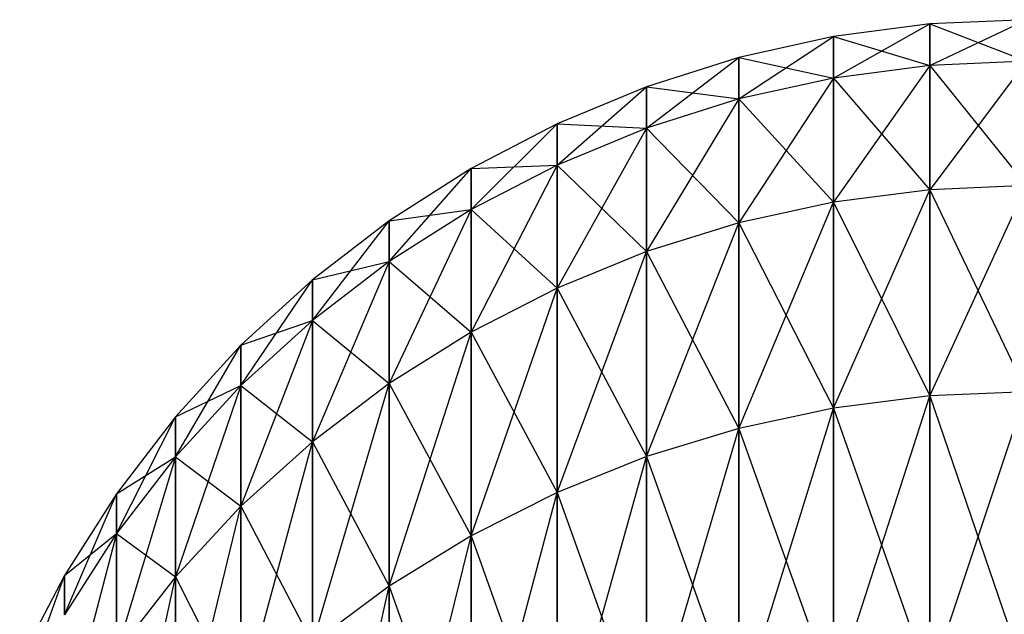
# Model space of a CAD drawing. Extents: x -1553 to 3804, y -1500 to 1500.
# Drawn here: x 411 to 425, y 139 to 148 of the extents above; entities that cross this region are included whole.
import ezdxf

# ---------------------------------------------------------------- set-up
doc = ezdxf.new("R2010")
doc.units = 0

msp = doc.modelspace()

# ---------------------------------------------------------------- linework, layer by layer
at = {"color": 0}
for p, q in [((423.711759, 147.457156, 1723.271613), (422.414372, 147.286189, 1723.271613)), ((422.414372, 146.725721, 1710.434776), (423.711759, 147.457156, 1723.271613)), ((425.019095, 147.51429, 1723.271613), (423.711759, 147.457156, 1723.271613)), ((423.711759, 146.896037, 1710.419875), (425.019095, 147.51429, 1723.271613)), ((423.711759, 147.457156, 1723.271613), (425.019095, 146.952954, 1736.128331)), ((423.711759, 146.896037, 1736.123351), (423.711759, 147.457156, 1723.271613)), ((423.711759, 147.457156, 1723.271613), (423.711759, 146.896037, 1710.419875)), ((422.414372, 147.286189, 1723.271613), (421.136809, 147.002691, 1723.271613)), ((421.136809, 146.443301, 1710.459484), (422.414372, 147.286189, 1723.271613)), ((422.414372, 147.286189, 1723.271613), (423.711759, 146.896037, 1736.123351)), ((422.414372, 146.725721, 1736.10845), (422.414372, 147.286189, 1723.271613)), ((422.414372, 147.286189, 1723.271613), (422.414372, 146.725721, 1710.434776)), ((421.136809, 147.002691, 1723.271613), (419.888793, 146.608818, 1723.271613)), ((419.888793, 146.050927, 1710.493813), (421.136809, 147.002691, 1723.271613)), ((421.136809, 147.002691, 1723.271613), (422.414372, 146.725721, 1736.10845)), ((421.136809, 146.443301, 1736.083742), (421.136809, 147.002691, 1723.271613)), ((421.136809, 147.002691, 1723.271613), (421.136809, 146.443301, 1710.459484)), ((425.019095, 146.952954, 1736.128331), (423.711759, 146.896037, 1736.123351)), ((425.019095, 146.952954, 1710.414896), (423.711759, 146.896037, 1710.419875)), ((425.019095, 146.952954, 1710.414896), (423.711759, 145.216951, 1697.665947)), ((423.711759, 146.896037, 1736.123351), (422.414372, 146.725721, 1736.10845)), ((423.711759, 146.896037, 1710.419875), (422.414372, 146.725721, 1710.434776)), ((423.711759, 146.896037, 1710.419875), (422.414372, 145.048581, 1697.695635)), ((423.711759, 146.896037, 1736.123351), (425.019095, 145.273217, 1748.887201)), ((423.711759, 145.216951, 1748.87728), (423.711759, 146.896037, 1736.123351)), ((423.711759, 146.896037, 1710.419875), (423.711759, 145.216951, 1697.665947)), ((422.414372, 146.725721, 1736.10845), (421.136809, 146.443301, 1736.083742)), ((422.414372, 146.725721, 1710.434776), (421.136809, 146.443301, 1710.459484)), ((422.414372, 146.725721, 1710.434776), (421.136809, 144.76939, 1697.744864)), ((422.414372, 146.725721, 1736.10845), (423.711759, 145.216951, 1748.87728)), ((422.414372, 145.048581, 1748.847591), (422.414372, 146.725721, 1736.10845)), ((422.414372, 146.725721, 1710.434776), (422.414372, 145.048581, 1697.695635)), ((419.888793, 146.608818, 1723.271613), (418.679821, 146.107568, 1723.271613)), ((418.679821, 145.551585, 1710.537499), (419.888793, 146.608818, 1723.271613)), ((419.888793, 146.608818, 1723.271613), (421.136809, 146.443301, 1736.083742)), ((419.888793, 146.050927, 1736.049413), (419.888793, 146.608818, 1723.271613)), ((419.888793, 146.608818, 1723.271613), (419.888793, 146.050927, 1710.493813)), ((421.136809, 146.443301, 1736.083742), (419.888793, 146.050927, 1736.049413)), ((421.136809, 146.443301, 1710.459484), (419.888793, 146.050927, 1710.493813)), ((421.136809, 146.443301, 1710.459484), (419.888793, 144.3815, 1697.813259)), ((421.136809, 146.443301, 1736.083742), (422.414372, 145.048581, 1748.847591)), ((421.136809, 144.76939, 1748.798362), (421.136809, 146.443301, 1736.083742)), ((421.136809, 146.443301, 1710.459484), (421.136809, 144.76939, 1697.744864)), ((418.679821, 146.107568, 1723.271613), (417.519095, 145.502757, 1723.271613)), ((417.519095, 144.949075, 1710.590212), (418.679821, 146.107568, 1723.271613)), ((418.679821, 146.107568, 1723.271613), (419.888793, 146.050927, 1736.049413)), ((418.679821, 145.551585, 1736.005727), (418.679821, 146.107568, 1723.271613)), ((418.679821, 146.107568, 1723.271613), (418.679821, 145.551585, 1710.537499)), ((419.888793, 146.050927, 1736.049413), (418.679821, 145.551585, 1736.005727)), ((419.888793, 146.050927, 1710.493813), (418.679821, 145.551585, 1710.537499)), ((419.888793, 146.050927, 1710.493813), (418.679821, 143.887866, 1697.9003)), ((419.888793, 146.050927, 1736.049413), (421.136809, 144.76939, 1748.798362)), ((419.888793, 144.3815, 1748.729967), (419.888793, 146.050927, 1736.049413)), ((419.888793, 146.050927, 1710.493813), (419.888793, 144.3815, 1697.813259)), ((417.519095, 145.502757, 1723.271613), (416.415449, 144.798987, 1723.271613)), ((416.415449, 144.247983, 1710.65155), (417.519095, 145.502757, 1723.271613)), ((418.679821, 145.551585, 1736.005727), (417.519095, 144.949075, 1735.953014)), ((417.519095, 145.502757, 1723.271613), (418.679821, 145.551585, 1736.005727)), ((418.679821, 145.551585, 1710.537499), (417.519095, 144.949075, 1710.590212)), ((418.679821, 145.551585, 1710.537499), (417.519095, 143.292243, 1698.005324)), ((417.519095, 144.949075, 1735.953014), (417.519095, 145.502757, 1723.271613)), ((417.519095, 145.502757, 1723.271613), (417.519095, 144.949075, 1710.590212)), ((418.679821, 145.551585, 1736.005727), (419.888793, 144.3815, 1748.729967)), ((418.679821, 143.887866, 1748.642926), (418.679821, 145.551585, 1736.005727)), ((418.679821, 145.551585, 1710.537499), (418.679821, 143.887866, 1697.9003)), ((422.414372, 142.267534, 1685.151142), (423.711759, 145.216951, 1697.665947)), ((423.711759, 145.216951, 1748.87728), (422.414372, 145.048581, 1748.847591)), ((423.711759, 145.216951, 1697.665947), (422.414372, 145.048581, 1697.695635)), ((423.711759, 142.432676, 1685.106893), (425.019095, 145.273217, 1697.656025)), ((425.019095, 145.273217, 1748.887201), (423.711759, 145.216951, 1748.87728)), ((425.019095, 145.273217, 1697.656025), (423.711759, 145.216951, 1697.665947)), ((423.711759, 145.216951, 1697.665947), (423.711759, 142.432676, 1685.106893)), ((423.711759, 145.216951, 1748.87728), (425.019095, 142.487863, 1761.451121)), ((423.711759, 142.432676, 1761.436333), (423.711759, 145.216951, 1748.87728)), ((421.136809, 141.993696, 1685.224517), (422.414372, 145.048581, 1697.695635)), ((422.414372, 145.048581, 1748.847591), (421.136809, 144.76939, 1748.798362)), ((422.414372, 145.048581, 1697.695635), (421.136809, 144.76939, 1697.744864)), ((422.414372, 145.048581, 1697.695635), (422.414372, 142.267534, 1685.151142)), ((422.414372, 145.048581, 1748.847591), (423.711759, 142.432676, 1761.436333)), ((422.414372, 142.267534, 1761.392084), (422.414372, 145.048581, 1748.847591)), ((417.519095, 144.949075, 1735.953014), (416.415449, 144.247983, 1735.891676)), ((416.415449, 144.798987, 1723.271613), (417.519095, 144.949075, 1735.953014)), ((417.519095, 144.949075, 1710.590212), (416.415449, 144.247983, 1710.65155)), ((417.519095, 144.949075, 1710.590212), (416.415449, 142.599165, 1698.127533)), ((417.519095, 144.949075, 1735.953014), (418.679821, 143.887866, 1748.642926)), ((417.519095, 143.292243, 1748.537902), (417.519095, 144.949075, 1735.953014)), ((417.519095, 144.949075, 1710.590212), (417.519095, 143.292243, 1698.005324)), ((416.415449, 144.798987, 1723.271613), (415.377281, 144.001614, 1723.271613)), ((415.377281, 143.453644, 1710.721045), (416.415449, 144.798987, 1723.271613)), ((416.415449, 144.247983, 1735.891676), (416.415449, 144.798987, 1723.271613)), ((416.415449, 144.798987, 1723.271613), (416.415449, 144.247983, 1710.65155)), ((419.888793, 141.613243, 1685.326459), (421.136809, 144.76939, 1697.744864)), ((421.136809, 144.76939, 1748.798362), (419.888793, 144.3815, 1748.729967)), ((421.136809, 144.76939, 1697.744864), (419.888793, 144.3815, 1697.813259)), ((421.136809, 144.76939, 1697.744864), (421.136809, 141.993696, 1685.224517)), ((421.136809, 144.76939, 1748.798362), (422.414372, 142.267534, 1761.392084)), ((421.136809, 141.993696, 1761.318709), (421.136809, 144.76939, 1748.798362)), ((418.679821, 141.129074, 1685.456192), (419.888793, 144.3815, 1697.813259)), ((419.888793, 144.3815, 1748.729967), (418.679821, 143.887866, 1748.642926)), ((419.888793, 144.3815, 1697.813259), (418.679821, 143.887866, 1697.9003)), ((419.888793, 144.3815, 1697.813259), (419.888793, 141.613243, 1685.326459)), ((419.888793, 144.3815, 1748.729967), (421.136809, 141.993696, 1761.318709)), ((419.888793, 141.613243, 1761.216767), (419.888793, 144.3815, 1748.729967)), ((416.415449, 144.247983, 1735.891676), (415.377281, 143.453644, 1735.822181)), ((415.377281, 144.001614, 1723.271613), (416.415449, 144.247983, 1735.891676)), ((416.415449, 144.247983, 1710.65155), (415.377281, 143.453644, 1710.721045)), ((416.415449, 144.247983, 1710.65155), (415.377281, 141.813906, 1698.265995)), ((416.415449, 144.247983, 1735.891676), (417.519095, 143.292243, 1748.537902)), ((416.415449, 142.599165, 1748.415693), (416.415449, 144.247983, 1735.891676)), ((416.415449, 144.247983, 1710.65155), (416.415449, 142.599165, 1698.127533)), ((415.377281, 144.001614, 1723.271613), (414.412493, 143.116706, 1723.271613)), ((414.412493, 142.572104, 1710.79817), (415.377281, 144.001614, 1723.271613)), ((415.377281, 143.453644, 1735.822181), (415.377281, 144.001614, 1723.271613)), ((415.377281, 144.001614, 1723.271613), (415.377281, 143.453644, 1710.721045)), ((417.519095, 140.544871, 1685.612728), (418.679821, 143.887866, 1697.9003)), ((418.679821, 143.887866, 1748.642926), (417.519095, 143.292243, 1748.537902)), ((418.679821, 143.887866, 1697.9003), (417.519095, 143.292243, 1698.005324)), ((418.679821, 143.887866, 1697.9003), (418.679821, 141.129074, 1685.456192)), ((418.679821, 143.887866, 1748.642926), (419.888793, 141.613243, 1761.216767)), ((418.679821, 141.129074, 1761.087034), (418.679821, 143.887866, 1748.642926)), ((415.377281, 143.453644, 1735.822181), (414.412493, 142.572104, 1735.745056)), ((414.412493, 143.116706, 1723.271613), (415.377281, 143.453644, 1735.822181)), ((415.377281, 143.453644, 1710.721045), (414.412493, 142.572104, 1710.79817)), ((415.377281, 143.453644, 1710.721045), (414.412493, 140.942442, 1698.419658)), ((415.377281, 143.453644, 1735.822181), (416.415449, 142.599165, 1748.415693)), ((415.377281, 141.813906, 1748.277231), (415.377281, 143.453644, 1735.822181)), ((415.377281, 143.453644, 1710.721045), (415.377281, 141.813906, 1698.265995)), ((416.415449, 139.865081, 1685.794878), (417.519095, 143.292243, 1698.005324)), ((417.519095, 143.292243, 1748.537902), (416.415449, 142.599165, 1748.415693)), ((417.519095, 143.292243, 1698.005324), (416.415449, 142.599165, 1698.127533)), ((417.519095, 143.292243, 1698.005324), (417.519095, 140.544871, 1685.612728)), ((417.519095, 143.292243, 1748.537902), (418.679821, 141.129074, 1761.087034)), ((417.519095, 140.544871, 1760.930498), (417.519095, 143.292243, 1748.537902)), ((414.412493, 143.116706, 1723.271613), (413.528428, 142.151, 1723.271613)), ((413.528428, 141.610072, 1710.882337), (414.412493, 143.116706, 1723.271613)), ((414.412493, 142.572104, 1735.745056), (414.412493, 143.116706, 1723.271613)), ((414.412493, 143.116706, 1723.271613), (414.412493, 142.572104, 1710.79817)), ((414.412493, 142.572104, 1735.745056), (413.528428, 141.610072, 1735.660889)), ((413.528428, 142.151, 1723.271613), (414.412493, 142.572104, 1735.745056)), ((414.412493, 142.572104, 1710.79817), (413.528428, 141.610072, 1710.882337)), ((414.412493, 142.572104, 1710.79817), (413.528428, 139.991407, 1698.587351)), ((414.412493, 142.572104, 1735.745056), (415.377281, 141.813906, 1748.277231)), ((414.412493, 140.942442, 1748.123568), (414.412493, 142.572104, 1735.745056)), ((414.412493, 142.572104, 1710.79817), (414.412493, 140.942442, 1698.419658)), ((415.377281, 139.094878, 1686.001253), (416.415449, 142.599165, 1698.127533)), ((416.415449, 142.599165, 1748.415693), (415.377281, 141.813906, 1748.277231)), ((416.415449, 142.599165, 1698.127533), (415.377281, 141.813906, 1698.265995)), ((416.415449, 142.599165, 1698.127533), (416.415449, 139.865081, 1685.794878)), ((416.415449, 142.599165, 1748.415693), (417.519095, 140.544871, 1760.930498)), ((416.415449, 139.865081, 1760.748348), (416.415449, 142.599165, 1748.415693)), ((423.711759, 142.432676, 1685.106893), (422.414372, 142.267534, 1685.151142)), ((422.414372, 138.403745, 1672.896769), (423.711759, 142.432676, 1685.106893)), ((423.711759, 142.432676, 1761.436333), (422.414372, 142.267534, 1761.392084)), ((425.019095, 142.487863, 1685.092105), (423.711759, 142.432676, 1685.106893)), ((423.711759, 138.564402, 1672.838295), (425.019095, 142.487863, 1685.092105)), ((425.019095, 142.487863, 1761.451121), (423.711759, 142.432676, 1761.436333)), ((423.711759, 142.432676, 1685.106893), (423.711759, 138.564402, 1672.838295)), ((423.711759, 142.432676, 1761.436333), (425.019095, 138.61809, 1773.724472)), ((423.711759, 138.564402, 1773.704931), (423.711759, 142.432676, 1761.436333)), ((422.414372, 142.267534, 1685.151142), (421.136809, 141.993696, 1685.224517)), ((421.136809, 138.137344, 1672.993732), (422.414372, 142.267534, 1685.151142)), ((422.414372, 142.267534, 1761.392084), (421.136809, 141.993696, 1761.318709)), ((422.414372, 142.267534, 1685.151142), (422.414372, 138.403745, 1672.896769)), ((422.414372, 142.267534, 1761.392084), (423.711759, 138.564402, 1773.704931)), ((422.414372, 138.403745, 1773.646457), (422.414372, 142.267534, 1761.392084)), ((413.528428, 142.151, 1723.271613), (412.731814, 141.111843, 1723.271613)), ((412.731814, 140.57487, 1710.972906), (413.528428, 142.151, 1723.271613)), ((413.528428, 141.610072, 1735.660889), (413.528428, 142.151, 1723.271613)), ((413.528428, 142.151, 1723.271613), (413.528428, 141.610072, 1710.882337)), ((421.136809, 141.993696, 1685.224517), (419.888793, 141.613243, 1685.326459)), ((419.888793, 137.767224, 1673.128444), (421.136809, 141.993696, 1685.224517)), ((421.136809, 141.993696, 1761.318709), (419.888793, 141.613243, 1761.216767)), ((421.136809, 141.993696, 1685.224517), (421.136809, 138.137344, 1672.993732)), ((421.136809, 141.993696, 1761.318709), (422.414372, 138.403745, 1773.646457)), ((421.136809, 138.137344, 1773.549494), (421.136809, 141.993696, 1761.318709)), ((414.412493, 138.240123, 1686.230284), (415.377281, 141.813906, 1698.265995)), ((415.377281, 141.813906, 1748.277231), (414.412493, 140.942442, 1748.123568)), ((415.377281, 141.813906, 1698.265995), (414.412493, 140.942442, 1698.419658)), ((415.377281, 141.813906, 1698.265995), (415.377281, 139.094878, 1686.001253)), ((415.377281, 141.813906, 1748.277231), (416.415449, 139.865081, 1760.748348)), ((415.377281, 139.094878, 1760.541973), (415.377281, 141.813906, 1748.277231)), ((413.528428, 141.610072, 1735.660889), (412.731814, 140.57487, 1735.570321)), ((412.731814, 141.111843, 1723.271613), (413.528428, 141.610072, 1735.660889)), ((413.528428, 141.610072, 1710.882337), (412.731814, 140.57487, 1710.972906)), ((413.528428, 141.610072, 1710.882337), (412.731814, 138.968037, 1698.767799)), ((413.528428, 141.610072, 1735.660889), (414.412493, 140.942442, 1748.123568)), ((413.528428, 139.991407, 1747.955875), (413.528428, 141.610072, 1735.660889)), ((413.528428, 141.610072, 1710.882337), (413.528428, 139.991407, 1698.587351)), ((419.888793, 141.613243, 1685.326459), (418.679821, 141.129074, 1685.456192)), ((418.679821, 137.296204, 1673.299882), (419.888793, 141.613243, 1685.326459)), ((419.888793, 141.613243, 1761.216767), (418.679821, 141.129074, 1761.087034)), ((419.888793, 141.613243, 1685.326459), (419.888793, 137.767224, 1673.128444)), ((419.888793, 141.613243, 1761.216767), (421.136809, 138.137344, 1773.549494)), ((419.888793, 137.767224, 1773.414782), (419.888793, 141.613243, 1761.216767)), ((412.731814, 141.111843, 1723.271613), (412.028714, 140.007145, 1723.271613)), ((412.028714, 139.474376, 1711.069186), (412.731814, 141.111843, 1723.271613)), ((412.731814, 140.57487, 1735.570321), (412.731814, 141.111843, 1723.271613)), ((412.731814, 141.111843, 1723.271613), (412.731814, 140.57487, 1710.972906)), ((418.679821, 141.129074, 1685.456192), (417.519095, 140.544871, 1685.612728)), ((417.519095, 136.727867, 1673.506739), (418.679821, 141.129074, 1685.456192)), ((418.679821, 141.129074, 1761.087034), (417.519095, 140.544871, 1760.930498)), ((418.679821, 141.129074, 1685.456192), (418.679821, 137.296204, 1673.299882)), ((418.679821, 141.129074, 1761.087034), (419.888793, 137.767224, 1773.414782)), ((418.679821, 137.296204, 1773.243344), (418.679821, 141.129074, 1761.087034)), ((413.528428, 137.307322, 1686.480227), (414.412493, 140.942442, 1698.419658)), ((414.412493, 140.942442, 1748.123568), (413.528428, 139.991407, 1747.955875)), ((414.412493, 140.942442, 1698.419658), (413.528428, 139.991407, 1698.587351)), ((414.412493, 140.942442, 1698.419658), (414.412493, 138.240123, 1686.230284)), ((414.412493, 140.942442, 1748.123568), (415.377281, 139.094878, 1760.541973)), ((414.412493, 138.240123, 1760.312942), (414.412493, 140.942442, 1748.123568)), ((412.731814, 140.57487, 1735.570321), (412.028714, 139.474376, 1735.47404)), ((412.028714, 140.007145, 1723.271613), (412.731814, 140.57487, 1735.570321)), ((412.731814, 140.57487, 1710.972906), (412.028714, 139.474376, 1711.069186)), ((412.731814, 140.57487, 1710.972906), (412.028714, 137.880122, 1698.959627)), ((412.731814, 140.57487, 1735.570321), (413.528428, 139.991407, 1747.955875)), ((412.731814, 138.968037, 1747.775427), (412.731814, 140.57487, 1735.570321)), ((412.731814, 140.57487, 1710.972906), (412.731814, 138.968037, 1698.767799)), ((417.519095, 140.544871, 1685.612728), (416.415449, 139.865081, 1685.794878)), ((416.415449, 136.066539, 1673.747443), (417.519095, 140.544871, 1685.612728)), ((417.519095, 140.544871, 1760.930498), (416.415449, 139.865081, 1760.748348)), ((417.519095, 140.544871, 1685.612728), (417.519095, 136.727867, 1673.506739)), ((417.519095, 140.544871, 1760.930498), (418.679821, 137.296204, 1773.243344)), ((417.519095, 136.727867, 1773.036487), (417.519095, 140.544871, 1760.930498)), ((412.028714, 140.007145, 1723.271613), (411.424478, 138.845313, 1723.271613)), ((411.424478, 138.316965, 1711.170447), (412.028714, 140.007145, 1723.271613)), ((412.028714, 139.474376, 1735.47404), (412.028714, 140.007145, 1723.271613)), ((412.028714, 140.007145, 1723.271613), (412.028714, 139.474376, 1711.069186)), ((412.731814, 136.303574, 1686.749181), (413.528428, 139.991407, 1698.587351)), ((413.528428, 139.991407, 1747.955875), (412.731814, 138.968037, 1747.775427)), ((413.528428, 139.991407, 1698.587351), (412.731814, 138.968037, 1698.767799)), ((413.528428, 139.991407, 1698.587351), (413.528428, 137.307322, 1686.480227)), ((413.528428, 139.991407, 1747.955875), (414.412493, 138.240123, 1760.312942)), ((413.528428, 137.307322, 1760.062999), (413.528428, 139.991407, 1747.955875)), ((416.415449, 139.865081, 1685.794878), (415.377281, 139.094878, 1686.001253)), ((415.377281, 135.317254, 1674.020161), (416.415449, 139.865081, 1685.794878)), ((416.415449, 139.865081, 1760.748348), (415.377281, 139.094878, 1760.541973)), ((416.415449, 139.865081, 1685.794878), (416.415449, 136.066539, 1673.747443)), ((416.415449, 139.865081, 1760.748348), (417.519095, 136.727867, 1773.036487)), ((416.415449, 136.066539, 1772.795783), (416.415449, 139.865081, 1760.748348))]:
    msp.add_line(p, q, dxfattribs=at)

doc.saveas('drawing.dxf')
